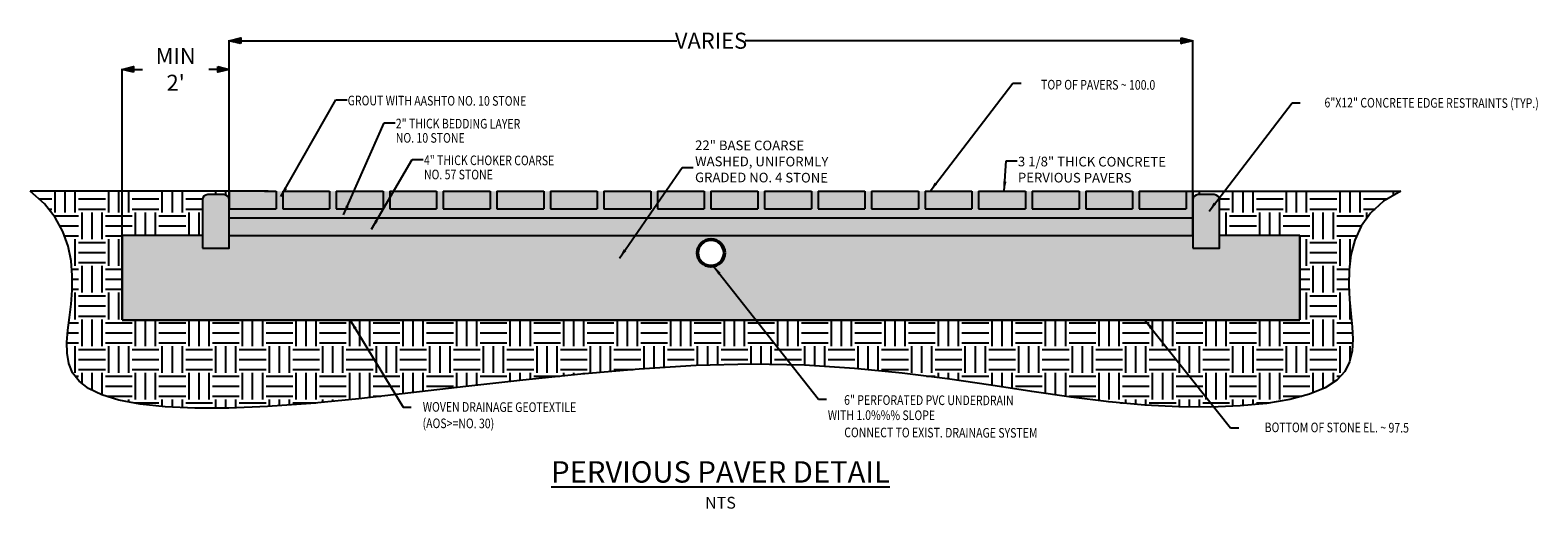
# Model space of a CAD drawing. Units: inches. Extents: x 100 to 414, y 231 to 499.
# Drawn here: x 203 to 217, y 343 to 347 of the extents above; entities that cross this region are included whole.
import ezdxf
from ezdxf.enums import TextEntityAlignment as Align

# ---------------------------------------------------------------- set-up
doc = ezdxf.new("R2010")
doc.units = ezdxf.units.IN
doc.header["$MEASUREMENT"] = 0
doc.linetypes.add('HIDDEN4', pattern=[0.093, 0.062, -0.031])
doc.layers.get('DEFPOINTS').update_dxf_attribs({"color": 254})
for name, color, linetype in [('DETAIL', 7, 'Continuous'), ('DETAILTXT', 4, 'Continuous'), ('PROP-STM', 4, 'Continuous'), ('PROP-STMTXT', 2, 'Continuous')]:
    doc.layers.add(name, color=color, linetype=linetype)
doc.styles.add('hv', font='helv.shx', dxfattribs={"width": 0.8})
doc.styles.add('ROMANS', font='romans.shx', dxfattribs={"width": 0.8, "height": 0.15})
doc.dimstyles.new('paper', dxfattribs={"dimtxt": 0.09, "dimasz": 0.09, "dimexe": 0.06, "dimexo": 0.06, "dimgap": 0.09, "dimtad": 0, "dimtih": 1, "dimtoh": 1, "dimdec": 1, "dimdsep": 46, "dimtxsty": 'ROMANS', "dimcen": 0.09, "dimclrd": 256, "dimclre": 256, "dimclrt": 256, "dimadec": 1, "dimazin": 0, "dimtfac": 1, "dimtdec": 1, "dimtofl": 0, "dimtmove": 0, "dimatfit": 3, "dimfxl": 0.06, "dimtolj": 1, "dimtzin": 0, "dimarcsym": 0})
doc.dimstyles.new('paperX2', dxfattribs={"dimscale": 0.067, "dimtxt": 1.3, "dimasz": 1.67, "dimexe": 0.05, "dimexo": 0.0625, "dimgap": 0.5, "dimtad": 0, "dimtih": 1, "dimtoh": 1, "dimlfac": 2, "dimzin": 0, "dimdsep": 46, "dimtxsty": 'ROMANS', "dimblk": 'ARROW', "dimcen": 0.09, "dimclrd": 5, "dimclre": 5, "dimadec": 0, "dimazin": 0, "dimtfac": 1, "dimtofl": 0, "dimtmove": 1, "dimatfit": 3, "dimldrblk": 'ARROW', "dimfxl": 1, "dimtolj": 1, "dimtzin": 0, "dimarcsym": 0})
pattern_1 = [(50, (185.3626, 336.02574), (0.14345204, -0.01255043), [0.015, -0.165]), (355, (185.3626, 336.02574), (-0.0277503, 0.1504384), [0.012, -0.132]), (100.4514, (185.37455, 336.02469), (0.1157019, 0.1378879), [0.01274804, -0.1402284]), (46.1842, (185.3626, 336.06574), (0.2134482, -0.0331038), [0.0225, -0.2475]), (96.6356, (185.38038, 336.06298), (0.1869325, 0.1948236), [0.019122, -0.2103426]), (351.1842, (185.3626, 336.06574), (0.1869324, 0.1948237), [0.018, -0.198]), (21, (185.3826, 336.05574), (0.1193814, -0.0805238), [0.015, -0.165]), (326, (185.3826, 336.05574), (0.0486631, 0.14503), [0.012, -0.132]), (71.4514, (185.39254, 336.04903), (0.1680445, 0.0645061), [0.01274804, -0.1402284]), (37.5, (185.362594, 336.02574), (0.00243197, 0.06657877), [0, -0.1304, 0, -0.134, 0, -0.1325]), (7.5, (185.362594, 336.02574), (0.0526139, 0.07888234), [0, -0.0764, 0, -0.1274, 0, -0.0505]), (327.5, (185.317994, 336.02574), (0.10676449, -0.00451097), [0, -0.05, 0, -0.156, 0, -0.207]), (317.5, (185.29799, 336.02574), (0.11663723, 0.020021), [0, -0.065, 0, -0.1036, 0, -0.147])]

# ---------------------------------------------------------------- blocks, each defined once
blk = doc.blocks.new('ARROW')
h = blk.add_hatch()
h.set_pattern_fill('ANSI31', color=5, scale=0.48, angle=-158.6218, style=0)
h.set_pattern_definition([(315, (18451.92, 86552.76), (0.04242640687, 0.04242640687), [])])
h.paths.add_polyline_path([(-0.96, 0.24), (0, 0), (-0.96, -0.24)])
at = {"color": 5, "flags": 128}
blk.add_lwpolyline([(-0.96, 0.24), (0, 0), (-0.96, -0.24)], close=True, dxfattribs=at)
blk = doc.blocks.new('*D37')
at = {"layer": 'DEFPOINTS', "color": 0, "transparency": 16777216}
for p in [(204.769, 347.099), (204.769, 345.279), (213.769, 345.279)]:
    blk.add_point(p, dxfattribs=at)
at = {"layer": 'DETAILTXT', "color": 5, "lineweight": -2, "transparency": 16777216}
for p, q in [((204.769, 345.284), (204.769, 347.103)), ((204.881, 347.099), (208.95, 347.099)), ((213.657, 347.099), (209.588, 347.099)), ((213.769, 345.284), (213.769, 347.103))]:
    blk.add_line(p, q, dxfattribs=at)
at = {"layer": 'DETAILTXT', "color": 5, "lineweight": -2, "transparency": 16777216, "xscale": 0.11189, "yscale": 0.11189, "zscale": 0.11189, "rotation": 180}
blk.add_blockref('ARROW', (204.769, 347.099), dxfattribs=at)
at = {"layer": 'DETAILTXT', "color": 5, "lineweight": -2, "transparency": 16777216, "xscale": 0.11189, "yscale": 0.11189, "zscale": 0.11189}
blk.add_blockref('ARROW', (213.769, 347.099), dxfattribs=at)
at = {"layer": 'DETAILTXT', "color": 0, "transparency": 16777216, "insert": (209.269, 347.099), "char_height": 0.15, "attachment_point": 5, "style": 'ROMANS'}
blk.add_mtext('\\A1;VARIES', dxfattribs=at)
blk = doc.blocks.new('*D38')
at = {"layer": 'DEFPOINTS', "color": 0, "transparency": 16777216}
for p in [(203.769, 346.831), (204.769, 345.61), (203.769, 345.279)]:
    blk.add_point(p, dxfattribs=at)
at = {"layer": 'DETAILTXT', "color": 5, "lineweight": -2, "transparency": 16777216}
for p, q in [((203.769, 345.284), (203.769, 346.835)), ((203.881, 346.831), (203.958, 346.831)), ((204.657, 346.831), (204.579, 346.831)), ((204.769, 345.614), (204.769, 346.835))]:
    blk.add_line(p, q, dxfattribs=at)
at = {"layer": 'DETAILTXT', "color": 5, "lineweight": -2, "transparency": 16777216, "xscale": 0.11189, "yscale": 0.11189, "zscale": 0.11189, "rotation": 180}
blk.add_blockref('ARROW', (203.769, 346.831), dxfattribs=at)
at = {"layer": 'DETAILTXT', "color": 5, "lineweight": -2, "transparency": 16777216, "xscale": 0.11189, "yscale": 0.11189, "zscale": 0.11189}
blk.add_blockref('ARROW', (204.769, 346.831), dxfattribs=at)
at = {"layer": 'DETAILTXT', "color": 0, "transparency": 16777216, "insert": (204.269, 346.831), "char_height": 0.15, "attachment_point": 5, "style": 'ROMANS'}
blk.add_mtext("\\A1;MIN 2'", dxfattribs=at)

msp = doc.modelspace()

# ---------------------------------------------------------------- hatches: boundary and pattern name
h = msp.add_hatch()
h.set_pattern_fill('AR-SAND', color=252, scale=0.02, style=0)
h.set_pattern_definition([(37.5, (185.362594, 336.025738), (-0.001259867, 0.038536475), [0, -0.0304, 0, -0.034, 0, -0.0325]), (7.5, (185.362594, 336.02574), (0.03539553, 0.05644292), [0, -0.0164, 0, -0.0274, 0, -0.0105]), (327.5, (185.337994, 336.025738), (0.062282837, 0.00011318), [0, -0.01, 0, -0.036, 0, -0.047]), (317.5, (185.337994, 336.02574), (0.06012253, 0.01755351), [0, -0.005, 0, -0.0236, 0, -0.027])])
h.paths.add_polyline_path([(213.76884, 345.6928), (213.70634, 345.6928), (213.70634, 345.5278), (213.26884, 345.5278), (213.26884, 345.6928), (213.20634, 345.6928), (213.20634, 345.5278), (212.76884, 345.5278), (212.76884, 345.6928), (212.70634, 345.6928), (212.70634, 345.5278), (212.26884, 345.5278), (212.26884, 345.6928), (212.20634, 345.6928), (212.20634, 345.5278), (211.76884, 345.5278), (211.76884, 345.6928), (211.70634, 345.6928), (211.70634, 345.5278), (211.26884, 345.5278), (211.26884, 345.6928), (211.20634, 345.6928), (211.20634, 345.5278), (210.76884, 345.5278), (210.76884, 345.6928), (210.70634, 345.6928), (210.70634, 345.5278), (210.26884, 345.5278), (210.26884, 345.6928), (210.20634, 345.6928), (210.20634, 345.5278), (209.76884, 345.5278), (209.76884, 345.6928), (209.70634, 345.6928), (209.70634, 345.5278), (209.26884, 345.5278), (209.26884, 345.6928), (209.20634, 345.6928), (209.20634, 345.5278), (208.76884, 345.5278), (208.76884, 345.6928), (208.70634, 345.6928), (208.70634, 345.5278), (208.26884, 345.5278), (208.26884, 345.6928), (208.20634, 345.6928), (208.20634, 345.5278), (207.76884, 345.5278), (207.76884, 345.6928), (207.70634, 345.6928), (207.70634, 345.5278), (207.26884, 345.5278), (207.26884, 345.6928), (207.20634, 345.6928), (207.20634, 345.5278), (206.76884, 345.5278), (206.76884, 345.6928), (206.70634, 345.6928), (206.70634, 345.5278), (206.26884, 345.5278), (206.26884, 345.6928), (206.20634, 345.6928), (206.20634, 345.5278), (205.76884, 345.5278), (205.76884, 345.6928), (205.70634, 345.6928), (205.70634, 345.5278), (205.26884, 345.5278), (205.26884, 345.6928), (205.20634, 345.6928), (205.20634, 345.5278), (204.76884, 345.5278), (204.76884, 345.44447), (213.76884, 345.44447)])
h = msp.add_hatch()
h.set_pattern_fill('GRAVEL', color=252, scale=0.2, style=0)
h.set_pattern_definition([(228.0128, (185.506594, 336.225738), (-1.5999996464, -1.800000268), [0.0269072, -2.6638176]), (184.9697, (185.488594, 336.205738), (2.4000002103, 0.1999982614), [0.0461736, -4.571185]), (132.5104, (185.442594, 336.201738), (1.9999981437, -2.200001735), [0.0325576, -3.2232064]), (267.2737, (185.364594, 336.151738), (0.1999992035, 4.000000059), [0.0420476, -4.1627116]), (292.8337, (185.362594, 336.109738), (-1.000001981, 2.3999992824), [0.041231, -4.0818746]), (357.2737, (185.378594, 336.071738), (-4.000000059, 0.1999992035), [0.0420476, -4.1627116]), (37.6942, (185.420594, 336.069738), (-2.6000014691, -1.999998081), [0.0556058, -5.5049698]), (72.2553, (185.464594, 336.103738), (1.4000021525, 4.3999992462), [0.0524976, -5.1972642]), (121.4296, (185.480594, 336.153738), (-1.6000016468, 2.5999990073), [0.04219, -4.1768146]), (175.2364, (185.458594, 336.189738), (2.200000189, -0.1999983065), [0.0481664, -2.3601526]), (222.3974, (185.410594, 336.193738), (-2.4000014702, -2.1999984164), [0.0622896, -6.166675]), (138.8141, (185.562594, 336.149738), (-1.400000589, 1.199999463), [0.0212602, -2.1047688]), (171.4692, (185.546594, 336.163738), (2.599999657, -0.400001582), [0.0404474, -4.0043022]), (225, (185.5066, 336.16974), (-2e-17, -0.20000006), [0.0282842, -0.2545584]), (203.1986, (185.492594, 336.193738), (0.999999946, 0.400000265), [0.0152316, -1.507923]), (291.8014, (185.478594, 336.187738), (-0.19999998, 0.600000055), [0.0215406, -1.0554924]), (30.9638, (185.486594, 336.167738), (0.599999604, 0.400000497), [0.0349858, -1.1312046]), (161.5651, (185.516594, 336.18574), (0.40000009, -0.19999968), [0.0252982, -0.6071574]), (16.3895, (185.362594, 336.187738), (2.0000004397, 0.599998542), [0.03544, -3.508569]), (70.3462, (185.396594, 336.197738), (-0.7999990495, -2.200000427), [0.0297322, -2.9434816]), (293.1986, (185.516594, 336.225738), (-0.400000265, 0.999999946), [0.030463, -1.4926916]), (343.6105, (185.528594, 336.197738), (-2.0000004397, 0.599998542), [0.03544, -3.508569]), (339.444, (185.362594, 336.063738), (-1.000000369, 0.3999992), [0.034176, -1.6746248]), (294.7751, (185.394594, 336.051738), (-0.999998438, 2.2000006844), [0.0286356, -2.8349286]), (66.8014, (185.518594, 336.025738), (0.400000265, 0.999999946), [0.030463, -1.4926916]), (17.354, (185.530594, 336.053738), (-2.600000404, -0.7999989005), [0.0335262, -3.3190848]), (69.444, (185.420594, 336.025738), (-0.3999992, -1.000000369), [0.017088, -1.6917128]), (101.3099, (185.506594, 336.02574), (-0.199999526, 0.80000015), [0.010198, -1.0096058]), (165.9638, (185.504594, 336.03574), (0.60000011, -0.19999961), [0.041231, -0.78339]), (186.009, (185.464594, 336.045738), (1.99999995, 0.1999998635), [0.03821, -3.7827846]), (303.6901, (185.486594, 336.14974), (-0.20000027, 0.39999991), [0.0288444, -0.6922658]), (353.1572, (185.502594, 336.125738), (3.399999873, -0.4000015996), [0.0503588, -4.9855126]), (60.9454, (185.552594, 336.119738), (-0.800000005, -1.400000077), [0.0205912, -2.0385348]), (90, (185.5626, 336.13774), (-0.2, 0.2), [0.012, -0.188]), (120.2564, (185.460594, 336.051738), (0.7999989774, -1.400000491), [0.0277848, -2.750704]), (48.0128, (185.446594, 336.075738), (1.5999996464, 1.800000268), [0.0538144, -2.6369104]), (0, (185.4826, 336.11574), (0.2, 0.2), [0.052, -0.148]), (325.3048, (185.534594, 336.115738), (-1.999998852, 1.400001722), [0.0316228, -3.1306548]), (254.0546, (185.560594, 336.097738), (-0.199999978, -0.800000025), [0.0291204, -1.4269016]), (207.646, (185.552594, 336.069738), (-3.7999991614, -2.0000015426), [0.047413, -4.6938948]), (175.4261, (185.510594, 336.047738), (-2.6000001117, 0.1999989602), [0.0501598, -4.9658148])])
h.paths.add_polyline_path([(213.76884, 345.44447), (204.76884, 345.44447), (204.76884, 345.27947), (213.76884, 345.27947)])
h = msp.add_hatch()
h.set_pattern_fill('GRAVEL', color=252, scale=0.5, style=0)
h.set_pattern_definition([(228.0128, (185.722594, 336.525738), (-3.999999116, -4.50000067), [0.067268, -6.659544]), (184.9697, (185.677594, 336.475738), (6.000000526, 0.499995654), [0.115434, -11.4279625]), (132.5104, (185.562594, 336.465738), (4.99999536, -5.500004337), [0.081394, -8.058016]), (267.2737, (185.367594, 336.340738), (0.499998009, 10.000000147), [0.105119, -10.406779]), (292.8337, (185.362594, 336.235738), (-2.500004953, 5.999998206), [0.1030775, -10.2046865]), (357.2737, (185.402594, 336.140738), (-10.000000147, 0.499998009), [0.105119, -10.406779]), (37.6942, (185.507594, 336.135738), (-6.500003673, -4.999995203), [0.1390145, -13.7624245]), (72.2553, (185.617594, 336.220738), (3.500005381, 10.999998116), [0.131244, -12.9931605]), (121.4296, (185.657594, 336.345738), (-4.000004117, 6.499997518), [0.105475, -10.4420365]), (175.2364, (185.602594, 336.43574), (5.500000473, -0.499995766), [0.120416, -5.9003815]), (222.3974, (185.482594, 336.445738), (-6.0000036755, -5.499996041), [0.155724, -15.4166875]), (138.8141, (185.862594, 336.33574), (-3.50000147, 2.99999866), [0.0531505, -5.261922]), (171.4692, (185.822594, 336.370738), (6.499999142, -1.000003955), [0.1011185, -10.0107555]), (225, (185.7226, 336.38574), (-6e-17, -0.5), [0.0707105, -0.636396]), (203.1986, (185.687594, 336.44574), (2.49999987, 1.00000066), [0.038079, -3.7698075]), (291.8014, (185.65259, 336.43074), (-0.49999996, 1.50000014), [0.0538515, -2.638731]), (30.9638, (185.67259, 336.38074), (1.499999, 1.00000124), [0.0874645, -2.8280115]), (161.5651, (185.7476, 336.42574), (1.0000002, -0.4999992), [0.0632455, -1.5178935]), (16.3895, (185.362594, 336.430738), (5.0000011, 1.499996355), [0.0886, -8.7714225]), (70.3462, (185.447594, 336.455738), (-1.999997624, -5.500001068), [0.0743305, -7.358704]), (293.1986, (185.747594, 336.52574), (-1.00000066, 2.49999987), [0.0761575, -3.731729]), (343.6105, (185.777594, 336.455738), (-5.0000011, 1.499996355), [0.0886, -8.7714225]), (339.444, (185.362594, 336.12074), (-2.50000092, 0.999998), [0.08544, -4.186562]), (294.7751, (185.442594, 336.090738), (-2.499996095, 5.50000171), [0.071589, -7.0873215]), (66.8014, (185.752594, 336.02574), (1.00000066, 2.49999987), [0.0761575, -3.731729]), (17.354, (185.782594, 336.095738), (-6.50000101, -1.99999725), [0.0838155, -8.297712]), (69.444, (185.507594, 336.02574), (-0.999998, -2.50000092), [0.04272, -4.229282]), (101.3099, (185.72259, 336.02574), (-0.49999882, 2.00000038), [0.025495, -2.5240145]), (165.9638, (185.7176, 336.05074), (1.50000027, -0.49999903), [0.1030775, -1.958475]), (186.009, (185.617594, 336.075738), (4.999999875, 0.499999659), [0.095525, -9.4569615]), (303.6901, (185.6726, 336.33574), (-0.50000067, 0.9999998), [0.072111, -1.7306645]), (353.1572, (185.712594, 336.275738), (8.499999683, -1.000003999), [0.125897, -12.4637815]), (60.9454, (185.837594, 336.26074), (-2.00000001, -3.50000019), [0.051478, -5.096337]), (90, (185.8626, 336.30574), (-0.5, 0.5), [0.03, -0.47]), (120.2564, (185.607594, 336.090738), (1.999997443, -3.50000123), [0.069462, -6.87676]), (48.0128, (185.572594, 336.150738), (3.999999116, 4.50000067), [0.134536, -6.592276]), (0, (185.6626, 336.25074), (0.5, 0.5), [0.13, -0.37]), (325.3048, (185.792594, 336.250738), (-4.99999713, 3.500004305), [0.079057, -7.826637]), (254.0546, (185.857594, 336.20574), (-0.49999994, -2.00000006), [0.072801, -3.567254]), (207.646, (185.837594, 336.135738), (-9.499997904, -5.000003857), [0.1185325, -11.734737]), (175.4261, (185.732594, 336.080738), (-6.500000279, 0.4999974), [0.1253995, -12.414537])])
h.paths.add_polyline_path([(214.76884, 344.4878), (214.76884, 345.27947), (214.01884, 345.27947), (214.01884, 345.1603), (213.76884, 345.1603), (213.76884, 345.27947), (204.76884, 345.27947), (204.76884, 345.1603), (204.51884, 345.1603), (204.51884, 345.27947), (203.76884, 345.27947), (203.76884, 344.4878)])
h.paths.add_polyline_path([(209.14384, 345.11606, -1), (209.39384, 345.11606, -1)], flags=16)
at = {"layer": 'DETAIL'}
h = msp.add_hatch(dxfattribs=at)
h.set_pattern_fill('EARTH', color=252, style=0)
h.set_pattern_definition([(0, (185.3626, 336.02574), (0.25, 0.25), [0.25, -0.25]), (0, (185.3626, 336.1195), (0.25, 0.25), [0.25, -0.25]), (0, (185.3626, 336.21324), (0.25, 0.25), [0.25, -0.25]), (90, (185.39384, 336.2445), (-0.25, 0.25), [0.25, -0.25]), (90, (185.4876, 336.2445), (-0.25, 0.25), [0.25, -0.25]), (90, (185.58134, 336.2445), (-0.25, 0.25), [0.25, -0.25])])
h.paths.add_polyline_path([(203.76884, 344.4878), (203.76884, 345.27947), (204.51884, 345.27947), (204.51884, 345.6103, -0.41421356), (204.56884, 345.6603), (204.71884, 345.6603, -0.41421356), (204.76884, 345.6103), (204.76884, 345.6928), (202.90976, 345.6928), (203.04246, 345.5737), (203.14307, 345.44699), (203.21549, 345.31464), (203.26363, 345.17864), (203.29142, 345.04094), (203.30274, 344.90353), (203.30152, 344.76838), (203.29166, 344.63746), (203.27724, 344.5125), (203.26299, 344.39419), (203.25382, 344.28298), (203.25464, 344.17931), (203.27035, 344.08363), (203.30585, 343.99638), (203.36606, 343.91801), (203.45588, 343.84895), (203.57963, 343.78971), (203.7393, 343.74095), (203.93631, 343.70339), (204.17207, 343.67777), (204.44798, 343.66479), (204.76547, 343.66518), (205.12594, 343.67966), (205.5308, 343.70896), (205.97974, 343.75284), (206.46548, 343.80726), (206.97903, 343.86723), (207.51138, 343.92777), (208.05354, 343.98387), (208.59651, 344.03054), (209.13128, 344.0628), (209.64886, 344.07565), (210.14199, 344.06575), (210.61041, 344.03633), (211.05559, 343.99227), (211.47901, 343.93846), (211.88214, 343.87976), (212.26647, 343.82107), (212.63346, 343.76726), (212.98461, 343.72321), (213.3206, 343.69292), (213.63906, 343.67683), (213.93682, 343.67452), (214.21072, 343.68554), (214.45759, 343.70946), (214.67429, 343.74584), (214.85764, 343.79425), (215.00448, 343.85426), (215.11312, 343.92538), (215.18769, 344.00702), (215.23379, 344.09852), (215.25703, 344.19923), (215.26299, 344.30852), (215.2573, 344.42573), (215.24553, 344.55022), (215.2333, 344.68134), (215.22604, 344.81806), (215.22858, 344.9578), (215.24557, 345.09761), (215.28168, 345.23452), (215.34155, 345.36557), (215.42986, 345.4878), (215.55126, 345.59825), (215.71041, 345.69396), (213.76884, 345.69396), (213.76884, 345.6103, -0.41421356), (213.81884, 345.6603), (213.96884, 345.6603, -0.41421356), (214.01884, 345.6103), (214.01884, 345.27947), (214.76884, 345.27947), (214.76884, 344.4878)])
h = msp.add_hatch(dxfattribs=at)
h.set_pattern_fill('AR-CONC', color=256, scale=0.02, style=0)
h.set_pattern_definition(pattern_1)
h.paths.add_polyline_path([(204.76884, 345.6103, 0.41421356), (204.71884, 345.6603), (204.56884, 345.6603, 0.41421356), (204.51884, 345.6103), (204.51884, 345.1603), (204.76884, 345.1603)])
h.paths.add_polyline_path([(213.76884, 345.1603), (214.01884, 345.1603), (214.01884, 345.6103, 0.41421356), (213.96884, 345.6603), (213.81884, 345.6603, 0.41421356), (213.76884, 345.6103)])
h = msp.add_hatch(dxfattribs=at)
h.set_pattern_fill('AR-CONC', color=256, scale=0.02, style=0)
h.set_pattern_definition(pattern_1)
h.paths.add_polyline_path([(205.20634, 345.6928), (205.09884, 345.6928), (204.76884, 345.6928), (204.76884, 345.5278), (205.20634, 345.5278)])
h.paths.add_polyline_path([(205.70634, 345.6928), (205.26884, 345.6928), (205.26884, 345.5278), (205.70634, 345.5278)])
h.paths.add_polyline_path([(206.20634, 345.6928), (205.76884, 345.6928), (205.76884, 345.5278), (206.20634, 345.5278)])
h.paths.add_polyline_path([(206.70634, 345.6928), (206.26884, 345.6928), (206.26884, 345.5278), (206.70634, 345.5278)])
h.paths.add_polyline_path([(207.20634, 345.6928), (206.76884, 345.6928), (206.76884, 345.5278), (207.20634, 345.5278)])
h.paths.add_polyline_path([(207.70634, 345.6928), (207.26884, 345.6928), (207.26884, 345.5278), (207.70634, 345.5278)])
h.paths.add_polyline_path([(208.20634, 345.6928), (207.76884, 345.6928), (207.76884, 345.5278), (208.20634, 345.5278)])
h.paths.add_polyline_path([(208.70634, 345.6928), (208.26884, 345.6928), (208.26884, 345.5278), (208.70634, 345.5278)])
h.paths.add_polyline_path([(209.20634, 345.6928), (208.76884, 345.6928), (208.76884, 345.5278), (209.20634, 345.5278)])
h.paths.add_polyline_path([(209.70634, 345.6928), (209.26884, 345.6928), (209.26884, 345.5278), (209.70634, 345.5278)])
h.paths.add_polyline_path([(210.20634, 345.6928), (209.76884, 345.6928), (209.76884, 345.5278), (210.20634, 345.5278)])
h.paths.add_polyline_path([(210.70634, 345.6928), (210.26884, 345.6928), (210.26884, 345.5278), (210.70634, 345.5278)])
h.paths.add_polyline_path([(211.20634, 345.6928), (210.76884, 345.6928), (210.76884, 345.5278), (211.20634, 345.5278)])
h.paths.add_polyline_path([(211.70634, 345.6928), (211.26884, 345.6928), (211.26884, 345.5278), (211.70634, 345.5278)])
h.paths.add_polyline_path([(212.20634, 345.6928), (211.76884, 345.6928), (211.76884, 345.5278), (212.20634, 345.5278)])
h.paths.add_polyline_path([(212.70634, 345.6928), (212.26884, 345.6928), (212.26884, 345.5278), (212.70634, 345.5278)])
h.paths.add_polyline_path([(213.20634, 345.6928), (212.76884, 345.6928), (212.76884, 345.5278), (213.20634, 345.5278)])
h.paths.add_polyline_path([(213.70634, 345.6928), (213.26884, 345.6928), (213.26884, 345.5278), (213.70634, 345.5278)])

# ---------------------------------------------------------------- linework, layer by layer
msp.add_lwpolyline([(204.76884, 345.44447), (213.76884, 345.44447)])
for p, q in [((205.13392, 345.6928), (204.76884, 345.6928)), ((205.09884, 345.6928), (205.20634, 345.6928)), ((205.26884, 345.6928), (205.70634, 345.6928)), ((205.76884, 345.6928), (206.20634, 345.6928)), ((206.26884, 345.6928), (206.70634, 345.6928)), ((206.76884, 345.6928), (207.20634, 345.6928)), ((207.26884, 345.6928), (207.70634, 345.6928)), ((207.76884, 345.6928), (208.20634, 345.6928)), ((208.26884, 345.6928), (208.70634, 345.6928)), ((208.76884, 345.6928), (209.20634, 345.6928)), ((209.26884, 345.6928), (209.70634, 345.6928)), ((209.76884, 345.6928), (210.20634, 345.6928)), ((210.26884, 345.6928), (210.70634, 345.6928)), ((210.76884, 345.6928), (211.20634, 345.6928)), ((211.26884, 345.6928), (211.70634, 345.6928)), ((211.76884, 345.6928), (212.20634, 345.6928)), ((212.26884, 345.6928), (212.70634, 345.6928)), ((212.76884, 345.6928), (213.20634, 345.6928)), ((213.26884, 345.6928), (213.70634, 345.6928)), ((204.76884, 345.5278), (205.20634, 345.5278)), ((205.26884, 345.5278), (205.70634, 345.5278)), ((205.76884, 345.5278), (206.20634, 345.5278)), ((206.26884, 345.5278), (206.70634, 345.5278)), ((206.76884, 345.5278), (207.20634, 345.5278)), ((207.26884, 345.5278), (207.70634, 345.5278)), ((207.76884, 345.5278), (208.20634, 345.5278)), ((208.26884, 345.5278), (208.70634, 345.5278)), ((208.76884, 345.5278), (209.20634, 345.5278)), ((209.26884, 345.5278), (209.70634, 345.5278)), ((209.76884, 345.5278), (210.20634, 345.5278)), ((210.26884, 345.5278), (210.70634, 345.5278)), ((210.76884, 345.5278), (211.20634, 345.5278)), ((211.26884, 345.5278), (211.70634, 345.5278)), ((211.76884, 345.5278), (212.20634, 345.5278)), ((212.26884, 345.5278), (212.70634, 345.5278)), ((212.76884, 345.5278), (213.20634, 345.5278)), ((213.26884, 345.5278), (213.70634, 345.5278))]:
    msp.add_line(p, q, dxfattribs=at)
at = {"layer": 'DETAIL', "color": 7}
msp.add_line((204.76884, 345.27947), (213.76884, 345.27947), dxfattribs=at)
at = {"layer": 'DETAIL', "color": 250}
msp.add_lwpolyline([(215.71041, 345.69396), (215.55126, 345.59825), (215.42986, 345.4878), (215.34155, 345.36557), (215.28168, 345.23452), (215.24557, 345.09761), (215.22858, 344.9578), (215.22604, 344.81806), (215.2333, 344.68134), (215.24553, 344.55022), (215.2573, 344.42573), (215.26299, 344.30852), (215.25703, 344.19923), (215.23379, 344.09852), (215.18769, 344.00702), (215.11312, 343.92538), (215.00448, 343.85426), (214.85764, 343.79425), (214.67429, 343.74584), (214.45759, 343.70946), (214.21072, 343.68554), (213.93682, 343.67452), (213.63906, 343.67683), (213.3206, 343.69292), (212.98461, 343.72321), (212.63346, 343.76726), (212.26647, 343.82107), (211.88214, 343.87976), (211.47901, 343.93846), (211.05559, 343.99227), (210.61041, 344.03633), (210.14199, 344.06575), (209.64886, 344.07565), (209.13128, 344.0628), (208.59651, 344.03054), (208.05354, 343.98387), (207.51138, 343.92777), (206.97903, 343.86723), (206.46548, 343.80726), (205.97974, 343.75284), (205.5308, 343.70896), (205.12594, 343.67966), (204.76547, 343.66518), (204.44798, 343.66479), (204.17207, 343.67777), (203.93631, 343.70339), (203.7393, 343.74095), (203.57963, 343.78971), (203.45588, 343.84895), (203.36606, 343.91801), (203.30585, 343.99638), (203.27035, 344.08363), (203.25464, 344.17931), (203.25382, 344.28298), (203.26299, 344.39419), (203.27724, 344.5125), (203.29166, 344.63746), (203.30152, 344.76838), (203.30274, 344.90353), (203.29142, 345.04094), (203.26363, 345.17864), (203.21549, 345.31464), (203.14307, 345.44699), (203.04246, 345.5737), (202.90976, 345.6928)], dxfattribs=at)
at = {"layer": 'DETAIL'}
for points in [[(204.76884, 345.6928), (202.90976, 345.6928)], [(213.70632, 345.69396), (215.71041, 345.69396)]]:
    msp.add_lwpolyline(points, dxfattribs=at)
for points in [[(204.51884, 345.1603), (204.76884, 345.1603), (204.76884, 345.6103, 0.41421356), (204.71884, 345.6603), (204.56884, 345.6603, 0.41421356), (204.51884, 345.6103)], [(213.76884, 345.1603), (214.01884, 345.1603), (214.01884, 345.6103, 0.41421356), (213.96884, 345.6603), (213.81884, 345.6603, 0.41421356), (213.76884, 345.6103)]]:
    msp.add_lwpolyline(points, format="xyb", close=True, dxfattribs=at)
at = {"layer": 'DETAIL', "flags": 128}
for points in [[(204.76884, 345.6928), (204.76884, 345.5278)], [(205.20634, 345.6928), (205.20634, 345.5278)], [(205.26884, 345.6928), (205.26884, 345.5278)], [(205.70634, 345.6928), (205.70634, 345.5278)], [(205.76884, 345.6928), (205.76884, 345.5278)], [(206.20634, 345.6928), (206.20634, 345.5278)], [(206.26884, 345.6928), (206.26884, 345.5278)], [(206.70634, 345.6928), (206.70634, 345.5278)], [(206.76884, 345.6928), (206.76884, 345.5278)], [(207.20634, 345.6928), (207.20634, 345.5278)], [(207.26884, 345.6928), (207.26884, 345.5278)], [(207.70634, 345.6928), (207.70634, 345.5278)], [(207.76884, 345.6928), (207.76884, 345.5278)], [(208.20634, 345.6928), (208.20634, 345.5278)], [(208.26884, 345.6928), (208.26884, 345.5278)], [(208.70634, 345.6928), (208.70634, 345.5278)], [(208.76884, 345.6928), (208.76884, 345.5278)], [(209.20634, 345.6928), (209.20634, 345.5278)], [(209.26884, 345.6928), (209.26884, 345.5278)], [(209.70634, 345.6928), (209.70634, 345.5278)], [(209.76884, 345.6928), (209.76884, 345.5278)], [(210.20634, 345.6928), (210.20634, 345.5278)], [(210.26884, 345.6928), (210.26884, 345.5278)], [(210.70634, 345.6928), (210.70634, 345.5278)], [(210.76884, 345.6928), (210.76884, 345.5278)], [(211.20634, 345.6928), (211.20634, 345.5278)], [(211.26884, 345.6928), (211.26884, 345.5278)], [(211.70634, 345.6928), (211.70634, 345.5278)], [(211.76884, 345.6928), (211.76884, 345.5278)], [(212.20634, 345.6928), (212.20634, 345.5278)], [(212.26884, 345.6928), (212.26884, 345.5278)], [(212.70634, 345.6928), (212.70634, 345.5278)], [(212.76884, 345.6928), (212.76884, 345.5278)], [(213.20634, 345.6928), (213.20634, 345.5278)], [(213.26884, 345.6928), (213.26884, 345.5278)], [(213.70634, 345.6928), (213.70634, 345.5278)], [(213.76884, 345.6928), (213.76884, 345.5278)]]:
    msp.add_lwpolyline(points, dxfattribs=at)
at = {"layer": 'DETAIL', "linetype": 'HIDDEN4', "const_width": 0.02, "flags": 128}
for points in [[(203.76884, 345.27947), (204.51884, 345.27947)], [(203.76884, 344.4878), (203.76884, 345.27947)], [(214.01884, 345.27947), (214.76884, 345.27947)], [(214.76884, 345.27947), (214.76884, 344.4878)], [(214.76884, 344.4878), (203.76884, 344.4878)]]:
    msp.add_lwpolyline(points, dxfattribs=at)
at = {"layer": 'PROP-STM', "color": 20, "lineweight": 50}
msp.add_circle((209.26884, 345.11606), 0.125, dxfattribs=at)

# ---------------------------------------------------------------- texts
at = {"layer": 'DETAILTXT', "style": 'ROMANS', "width": 0.8}
for s, p in [('TOP OF PAVERS ~ 100.0', (212.88538, 346.64201)), ('6"X12" CONCRETE EDGE RESTRAINTS (TYP.)', (215.9996, 346.47289)), ('6" PERFORATED PVC UNDERDRAIN', (211.30377, 343.69404)), ('WOVEN DRAINAGE GEOTEXTILE', (207.29358, 343.63001)), ('WITH 1.0%%% SLOPE', (210.86067, 343.55426)), ('(AOS>=NO. 30)', (206.90938, 343.47761)), ('CONNECT TO EXIST. DRAINAGE SYSTEM', (211.41567, 343.39094)), ('BOTTOM OF STONE EL. ~ 97.5', (215.11368, 343.4389))]:
    msp.add_text(s, height=0.09, rotation=359.838458, dxfattribs=at).set_placement(p, align=Align.CENTER)
for s, p in [('GROUT WITH AASHTO NO. 10 STONE', (205.87545, 346.49526)), ('2" THICK BEDDING LAYER', (206.32477, 346.2803)), ('NO. 10 STONE', (206.32477, 346.14669)), ('4" THICK CHOKER COARSE', (206.58783, 345.93765)), ('NO. 57 STONE ', (206.58783, 345.80404))]:
    msp.add_text(s, height=0.09, rotation=359.838458, dxfattribs=at).set_placement(p)
at = {"layer": 'DETAILTXT', "char_height": 0.09, "attachment_point": 1, "rotation": 359.838458, "style": 'ROMANS'}
for s, insert, width in [('22" BASE COARSE\\PWASHED, UNIFORMLY GRADED NO. 4 STONE', (209.12073, 346.16688), 1.6124462), ('3 1/8" THICK CONCRETE PERVIOUS PAVERS', (212.13592, 346.01526), 1.6332272)]:
    msp.add_mtext(s, dxfattribs=dict(at, insert=insert, width=width))
at = {"layer": 'PROP-STMTXT', "insert": (209.35745, 343.16896), "char_height": 0.35, "width": 10.8427843, "attachment_point": 2, "style": 'hv'}
msp.add_mtext('{\\H0.5714x;\\W1;\\LPERVIOUS PAVER DETAIL\\P\\Fromans|c0;\\H0.55x;\\lNTS}', dxfattribs=at)

# ---------------------------------------------------------------- dimensions: what is measured, and where the dimension line sits
at = {"layer": 'DETAILTXT'}
for base, p1, p2, text, picture, middle in [((204.76884, 347.09937), (213.76884, 345.27947), (204.76884, 345.27947), 'VARIES', '*D37', (209.26884, 347.09937)), ((203.76884, 346.83136), (204.76884, 345.6103), (203.76884, 345.27947), "MIN 2'", '*D38', (204.26884, 346.83136))]:
    dim = msp.add_linear_dim(base=base, p1=p1, p2=p2, angle=180, text=text, dimstyle='paperX2', override={"dimpost": "'"}, dxfattribs=at)
    dim.commit()
    dim.dimension.update_dxf_attribs({"geometry": picture, "text_midpoint": middle})

# ---------------------------------------------------------------- leaders
at = {"layer": 'DETAIL'}
for points in [[(211.31489, 345.6928), (212.08957, 346.7034), (212.16595, 346.7034)], [(213.92107, 345.50671), (214.69575, 346.51732), (214.77213, 346.51732)], [(209.29154, 344.99314), (210.27183, 343.74779), (210.34822, 343.74779)], [(205.8988, 344.4878), (206.393, 343.67364), (206.46938, 343.67364)], [(213.32242, 344.4878), (214.12179, 343.48014), (214.19818, 343.48014)]]:
    msp.add_leader(points, dimstyle='paper', override={"dimgap": 0, "dimtad": 0}, dxfattribs=at)
at = {"layer": 'DETAILTXT'}
for points in [[(205.25137, 345.64142), (205.76611, 346.54571), (205.86943, 346.54581)], [(205.83565, 345.47151), (206.21543, 346.33074), (206.31875, 346.33085)], [(206.09871, 345.33829), (206.4785, 345.98809), (206.58181, 345.9882)], [(208.41387, 345.06684), (208.99851, 345.91498), (209.10182, 345.91509)], [(212.00772, 345.6928), (212.02658, 345.97571), (212.12989, 345.97582)]]:
    msp.add_leader(points, dimstyle='paper', override={"dimgap": 0, "dimtad": 0}, dxfattribs=at)

doc.saveas('drawing.dxf')
